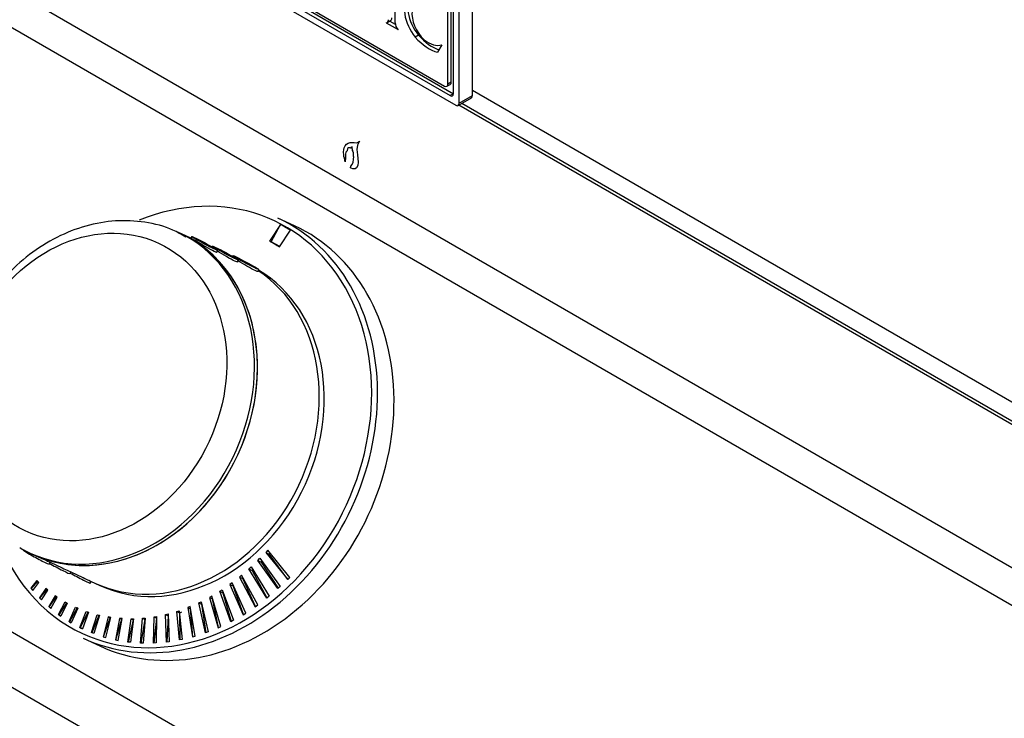
# Model space of a CAD drawing. Units: inches. Extents: x -54 to 128, y -125 to 98.
# Drawn here: x 86 to 92, y 62 to 66 of the extents above; entities that cross this region are included whole.
import ezdxf

# ---------------------------------------------------------------- set-up
doc = ezdxf.new("R2010")
doc.units = ezdxf.units.IN
doc.header["$MEASUREMENT"] = 0
doc.layers.add('Default', color=7, linetype='Continuous')
doc.layers.add('DV1_Default', color=7, linetype='Continuous')

# ---------------------------------------------------------------- blocks, each defined once
blk = doc.blocks.new('SE')
at = {"layer": 'DV1_Default', "color": 7, "linetype": 'Continuous'}
for p, q in [((76.3941, 71.9232), (99.3284, 58.6821)), ((76.3363, 71.7162), (99.2706, 58.475)), ((74.7574, 68.7796), (97.6917, 55.5385)), ((74.7076, 68.4554), (97.6419, 55.2142)), ((86.2275, 67.2098), (88.5185, 65.8871)), ((86.231, 67.2241), (88.4619, 65.9361)), ((86.1709, 67.1772), (88.5326, 65.8136)), ((86.2063, 67.1976), (88.4973, 65.8748)), ((88.6387, 65.8748), (88.6387, 66.7158)), ((88.5044, 65.9606), (88.5044, 66.6505)), ((88.5185, 65.8871), (88.5185, 66.6464)), ((88.5539, 65.8259), (88.5539, 66.6668)), ((88.4831, 65.9483), (88.4831, 66.6383)), ((88.1463, 66.3387), (88.1463, 66.5212)), ((88.0896, 66.3388), (88.1654, 66.295)), ((88.0966, 66.3406), (88.1178, 66.3528)), ((88.1127, 66.3499), (88.1471, 66.33)), ((88.2962, 66.2592), (88.275, 66.2469)), ((88.4432, 66.1994), (88.4171, 66.1518)), ((88.5044, 65.9606), (88.4831, 65.9483)), ((88.4769, 65.9346), (88.4981, 65.9468)), ((88.5185, 65.8871), (88.4973, 65.8748)), ((88.6387, 65.9086), (98.9041, 59.9818)), ((88.5476, 65.8121), (88.6325, 65.8611)), ((88.5539, 65.8259), (88.6387, 65.8748)), ((88.5718, 65.8261), (98.9783, 59.8179)), ((88.5532, 65.8153), (99.3284, 59.5943)), ((87.8478, 65.5723), (87.8601, 65.5758)), ((87.8601, 65.5758), (87.8735, 65.5767)), ((87.8735, 65.5767), (87.8851, 65.5757)), ((87.8851, 65.5757), (87.8987, 65.5734)), ((87.8987, 65.5734), (87.9057, 65.5757)), ((87.9057, 65.5757), (87.9129, 65.58)), ((87.9187, 65.5854), (87.912, 65.5723)), ((87.9129, 65.58), (87.9187, 65.5854)), ((87.8183, 65.5152), (87.8193, 65.5312)), ((87.8189, 65.4981), (87.8183, 65.5152)), ((87.8193, 65.5312), (87.8226, 65.5434)), ((87.8226, 65.5434), (87.8289, 65.556)), ((87.8289, 65.556), (87.8366, 65.565)), ((87.8331, 65.5152), (87.8292, 65.5015)), ((87.8398, 65.5237), (87.8331, 65.5152)), ((87.8366, 65.565), (87.8478, 65.5723)), ((87.8437, 65.5374), (87.8398, 65.5237)), ((87.8502, 65.5417), (87.8437, 65.5374)), ((87.8546, 65.5432), (87.8502, 65.5417)), ((87.8603, 65.5427), (87.8546, 65.5432)), ((87.8731, 65.5492), (87.8651, 65.5439)), ((87.8731, 65.5352), (87.8731, 65.5492)), ((87.8801, 65.5108), (87.8748, 65.5261)), ((87.8817, 65.4996), (87.8801, 65.5108)), ((87.9065, 65.5601), (87.9026, 65.5314)), ((87.9026, 65.5314), (87.9059, 65.4974)), ((87.912, 65.5723), (87.9065, 65.5601)), ((87.8202, 65.4867), (87.8189, 65.4981)), ((87.8233, 65.4758), (87.8202, 65.4867)), ((87.8286, 65.4527), (87.8233, 65.4758)), ((87.8293, 65.4777), (87.8286, 65.4527)), ((87.8292, 65.5015), (87.8292, 65.4805)), ((87.8292, 65.4805), (87.8293, 65.4777)), ((87.8821, 65.4873), (87.8817, 65.4996)), ((87.9059, 65.4974), (87.9104, 65.4506)), ((87.9104, 65.4506), (87.9077, 65.4303)), ((87.8613, 65.4144), (87.865, 65.4251)), ((87.8654, 65.4122), (87.8613, 65.4144)), ((87.8768, 65.408), (87.8654, 65.4122)), ((87.8913, 65.4093), (87.8768, 65.408)), ((87.8995, 65.4149), (87.8913, 65.4093)), ((87.9077, 65.4303), (87.8995, 65.4149)), ((87.5046, 65.0463), (87.3995, 65.095)), ((87.4158, 65.0542), (87.3466, 64.9489)), ((87.3569, 64.9441), (87.4161, 65.0541)), ((87.4103, 64.9121), (87.4794, 65.0175)), ((86.7849, 64.9942), (86.7661, 65.0029)), ((86.8444, 64.9666), (86.7849, 64.9942)), ((86.8444, 64.9666), (86.7849, 64.9942)), ((86.8503, 64.9775), (86.8444, 64.9666)), ((87.3466, 64.9489), (87.3569, 64.9441)), ((86.9829, 64.9158), (86.9804, 64.9112)), ((87.0097, 64.8771), (87.0158, 64.8884)), ((87.4108, 64.913), (87.3569, 64.9441)), ((87.1128, 64.8558), (87.1103, 64.8511)), ((87.1423, 64.8154), (87.1485, 64.8268)), ((87.2723, 64.7554), (87.2784, 64.7667)), ((85.777, 62.9831), (85.7755, 62.9804)), ((85.8197, 62.9617), (85.8385, 62.9529)), ((85.8385, 62.9529), (85.8944, 62.927)), ((85.8385, 62.9529), (85.8944, 62.927)), ((87.3353, 62.9789), (87.3216, 62.9651)), ((87.3216, 62.9651), (87.4622, 62.7927)), ((87.3216, 62.9651), (87.3439, 62.9548)), ((87.4759, 62.8065), (87.3353, 62.9789)), ((87.3439, 62.9548), (87.35, 62.9609)), ((87.4633, 62.7939), (87.3439, 62.9548)), ((85.941, 62.8913), (85.9471, 62.9026)), ((85.9469, 62.9027), (86.0242, 62.8668)), ((85.9469, 62.9027), (86.0242, 62.8668)), ((87.2705, 62.9147), (87.284, 62.9287)), ((87.399, 62.7355), (87.2705, 62.9147)), ((87.2705, 62.9147), (87.2926, 62.9044)), ((87.284, 62.9287), (87.4131, 62.7486)), ((87.2977, 62.9096), (87.2926, 62.9044)), ((87.2926, 62.9044), (87.4004, 62.7368)), ((86.0737, 62.8296), (86.0798, 62.841)), ((86.0793, 62.8413), (86.157, 62.8053)), ((86.0793, 62.8413), (86.157, 62.8053)), ((87.1681, 62.8198), (87.1547, 62.8087)), ((87.2705, 62.6309), (87.1681, 62.8198)), ((87.2139, 62.86), (87.2281, 62.8731)), ((87.3278, 62.6746), (87.2139, 62.86)), ((87.2139, 62.86), (87.2355, 62.85)), ((87.2281, 62.8731), (87.3426, 62.6867)), ((87.2398, 62.8539), (87.2355, 62.85)), ((87.2355, 62.85), (87.3294, 62.6759)), ((85.863, 62.7861), (85.8254, 62.7371)), ((85.8276, 62.736), (85.8686, 62.7807)), ((85.8365, 62.7238), (85.8747, 62.7748)), ((85.8747, 62.7748), (85.863, 62.7861)), ((86.2036, 62.7695), (86.2097, 62.7808)), ((86.2095, 62.7809), (86.2323, 62.7703)), ((86.2095, 62.7809), (86.2644, 62.7555)), ((86.2644, 62.7555), (86.2644, 62.7555)), ((87.1069, 62.7715), (87.0929, 62.7613)), ((87.0929, 62.7613), (87.1774, 62.5688)), ((87.0929, 62.7613), (87.1134, 62.7518)), ((87.1946, 62.5794), (87.1069, 62.7715)), ((87.1134, 62.7518), (87.1152, 62.7532)), ((87.1794, 62.57), (87.1134, 62.7518)), ((87.1547, 62.8087), (87.2539, 62.619)), ((87.1547, 62.8087), (87.1757, 62.799)), ((87.1757, 62.799), (87.1783, 62.8011)), ((87.2557, 62.6202), (87.1757, 62.799)), ((87.4622, 62.7927), (87.4759, 62.8065)), ((85.8254, 62.7371), (85.8365, 62.7238)), ((85.8254, 62.7371), (85.8276, 62.736)), ((85.8372, 62.7246), (85.8276, 62.736)), ((85.9198, 62.7349), (85.88, 62.6761)), ((85.8822, 62.675), (85.9266, 62.7295)), ((85.8921, 62.6638), (85.9323, 62.7248)), ((85.9323, 62.7248), (85.9198, 62.7349)), ((85.9801, 62.6896), (85.9388, 62.6203)), ((85.9932, 62.6808), (85.9801, 62.6896)), ((86.9776, 62.6869), (86.9628, 62.6787)), ((87.0366, 62.4938), (86.9776, 62.6869)), ((87.0289, 62.7179), (87.0433, 62.7271)), ((87.0989, 62.5243), (87.0289, 62.7179)), ((87.0289, 62.7179), (87.0487, 62.7087)), ((87.0433, 62.7271), (87.1165, 62.5337)), ((87.05, 62.7095), (87.0487, 62.7087)), ((87.0487, 62.7087), (87.101, 62.5255)), ((87.3426, 62.6867), (87.3278, 62.6746)), ((87.4131, 62.7486), (87.399, 62.7355)), ((85.88, 62.6761), (85.8921, 62.6638)), ((85.88, 62.6761), (85.8822, 62.675)), ((85.8926, 62.6645), (85.8822, 62.675)), ((85.941, 62.6193), (85.988, 62.6843)), ((85.9517, 62.6092), (85.9932, 62.6808)), ((86.0016, 62.57), (86.0433, 62.6503)), ((86.0524, 62.6453), (86.0038, 62.569)), ((86.056, 62.6433), (86.0166, 62.5592)), ((86.0433, 62.6503), (86.056, 62.6433)), ((86.8949, 62.644), (86.91, 62.6512)), ((86.9372, 62.4535), (86.8949, 62.644)), ((86.8949, 62.644), (86.9133, 62.6354)), ((86.91, 62.6512), (86.9553, 62.4601)), ((86.9137, 62.6356), (86.9133, 62.6354)), ((86.9133, 62.6354), (86.9395, 62.4543)), ((86.9628, 62.6787), (87.0187, 62.4859)), ((86.9628, 62.6787), (86.982, 62.6698)), ((86.982, 62.6698), (86.9827, 62.6702)), ((87.021, 62.4868), (86.982, 62.6698)), ((87.2539, 62.619), (87.2705, 62.6309)), ((85.9388, 62.6203), (85.9517, 62.6092)), ((85.9388, 62.6203), (85.941, 62.6193)), ((85.9521, 62.6098), (85.941, 62.6193)), ((86.0166, 62.5592), (86.0016, 62.57)), ((86.0016, 62.57), (86.0038, 62.569)), ((86.0038, 62.569), (86.0168, 62.5596)), ((86.068, 62.5254), (86.1092, 62.6171)), ((86.1194, 62.6123), (86.0702, 62.5244)), ((86.1234, 62.6108), (86.0825, 62.5167)), ((86.1092, 62.6171), (86.1234, 62.6108)), ((86.1092, 62.6171), (86.1194, 62.6123)), ((86.1233, 62.6106), (86.1194, 62.6123)), ((86.1378, 62.4867), (86.1773, 62.59)), ((86.1882, 62.5849), (86.1399, 62.4857)), ((86.192, 62.585), (86.153, 62.4793)), ((86.1773, 62.59), (86.192, 62.585)), ((86.1773, 62.59), (86.1882, 62.5849)), ((86.1916, 62.5838), (86.1882, 62.5849)), ((86.2108, 62.4551), (86.2471, 62.569)), ((86.2589, 62.5636), (86.213, 62.454)), ((86.2623, 62.5654), (86.2265, 62.4486)), ((86.2471, 62.569), (86.2623, 62.5654)), ((86.2471, 62.569), (86.2589, 62.5636)), ((86.2615, 62.563), (86.2589, 62.5636)), ((86.6825, 62.5693), (86.6994, 62.5734)), ((86.6887, 62.3948), (86.6825, 62.5693)), ((86.6825, 62.5693), (86.6989, 62.5617)), ((86.6989, 62.5617), (86.6912, 62.3951)), ((86.6999, 62.5619), (86.6989, 62.5617)), ((86.6994, 62.5734), (86.7057, 62.3968)), ((86.7545, 62.5891), (86.7701, 62.5941)), ((86.7718, 62.4078), (86.7545, 62.5891)), ((86.7545, 62.5891), (86.7715, 62.5812)), ((86.7701, 62.5941), (86.79, 62.4116)), ((86.7715, 62.5809), (86.7743, 62.4083)), ((86.8407, 62.6202), (86.8253, 62.6141)), ((86.8253, 62.6141), (86.8548, 62.4274)), ((86.8253, 62.6141), (86.8431, 62.6058)), ((86.8729, 62.4326), (86.8407, 62.6202)), ((86.8431, 62.6058), (86.8432, 62.6058)), ((86.8572, 62.4281), (86.8431, 62.6058)), ((87.1774, 62.5688), (87.1946, 62.5794)), ((86.0825, 62.5167), (86.068, 62.5254)), ((86.068, 62.5254), (86.0702, 62.5244)), ((86.0702, 62.5244), (86.0826, 62.5169)), ((86.3184, 62.5543), (86.2858, 62.428)), ((86.2881, 62.4273), (86.3309, 62.5485)), ((86.3023, 62.4232), (86.3338, 62.5519)), ((86.3338, 62.5519), (86.3184, 62.5543)), ((86.3184, 62.5543), (86.3309, 62.5485)), ((86.3309, 62.5485), (86.3329, 62.5481)), ((86.3907, 62.5455), (86.3634, 62.4082)), ((86.3658, 62.4077), (86.404, 62.5394)), ((86.3804, 62.4048), (86.4064, 62.5444)), ((86.4064, 62.5444), (86.3907, 62.5455)), ((86.3907, 62.5455), (86.404, 62.5394)), ((86.404, 62.5394), (86.4054, 62.5393)), ((86.4429, 62.3949), (86.4636, 62.5428)), ((86.4776, 62.5363), (86.4454, 62.3947)), ((86.4794, 62.543), (86.4603, 62.3929)), ((86.4636, 62.5428), (86.4794, 62.543)), ((86.4636, 62.5428), (86.4776, 62.5363)), ((86.4786, 62.5363), (86.4776, 62.5363)), ((86.5239, 62.3883), (86.5368, 62.546)), ((86.5516, 62.5391), (86.5264, 62.3882)), ((86.5368, 62.546), (86.5526, 62.5474)), ((86.5368, 62.546), (86.5516, 62.5391)), ((86.5526, 62.5474), (86.5416, 62.3877)), ((86.5521, 62.5391), (86.5516, 62.5391)), ((86.606, 62.3882), (86.6099, 62.5548)), ((86.6254, 62.5476), (86.6084, 62.3883)), ((86.6099, 62.5548), (86.6257, 62.5577)), ((86.6099, 62.5548), (86.6254, 62.5476)), ((86.6257, 62.5577), (86.624, 62.389)), ((86.6256, 62.5476), (86.6254, 62.5476)), ((87.1165, 62.5337), (87.0989, 62.5243)), ((86.153, 62.4793), (86.1378, 62.4867)), ((86.1378, 62.4867), (86.1399, 62.4857)), ((86.1399, 62.4857), (86.153, 62.4793)), ((86.2265, 62.4486), (86.2108, 62.4551)), ((86.9553, 62.4601), (86.9372, 62.4535)), ((87.0187, 62.4859), (87.0366, 62.4938)), ((86.1586, 62.4187), (86.2637, 62.37)), ((86.2858, 62.428), (86.3023, 62.4232)), ((86.3634, 62.4082), (86.3804, 62.4048)), ((86.4603, 62.3929), (86.4429, 62.3949)), ((86.5416, 62.3877), (86.5239, 62.3883)), ((86.624, 62.389), (86.606, 62.3882)), ((86.7057, 62.3968), (86.6887, 62.3948)), ((86.79, 62.4116), (86.7718, 62.4078)), ((86.8548, 62.4274), (86.8729, 62.4326))]:
    blk.add_line(p, q, dxfattribs=at)
for centre, major_axis, ratio, start_param, end_param in [((88.3651, 66.3587), (0.0983, -0.1702), 0.57735, 3.30348, 4.978782), ((88.3439, 66.3465), (0.0983, -0.1702), 0.57735, 3.26175, 4.978782), ((88.3636, 66.3332), (-0.0778, 0.1348), 0.57735, 0.648316, 2.056771), ((88.0771, 66.3744), (-0.0195, 0.0338), 0.57735, 2.824589, 3.926991), ((88.0983, 66.3866), (-0.0195, 0.0338), 0.57735, 3.141593, 3.926991), ((88.1769, 66.321), (0.0216, -0.0374), 0.57735, 3.926991, 5.111637), ((88.3607, 66.4026), (0.1395, -0.2416), 0.57735, 5.048404, 5.787511), ((88.3819, 66.4149), (0.1395, -0.2416), 0.57735, 5.048404, 5.721473), ((88.3558, 66.3726), (0.0973, -0.1686), 0.57735, 5.317653, 6.184992), ((88.4831, 65.9728), (-0.015, 0.026), 0.57735, 3.141593, 3.926991), ((88.4619, 65.9606), (-0.015, 0.026), 0.57735, 2.356194, 3.926991), ((88.4973, 65.8993), (-0.015, 0.026), 0.57735, 2.356194, 3.926991), ((88.5326, 65.8381), (-0.015, 0.026), 0.57735, 2.356194, 3.926991), ((88.6175, 65.8871), (-0.015, 0.026), 0.57735, 3.141593, 3.926991), ((87.8547, 65.5611), (-0.0101, 0.0174), 0.57735, 2.766322, 3.177855), ((87.889, 65.5261), (-0.0112, 0.0194), 0.57735, 0.785398, 1.249203), ((87.7758, 65.5437), (0.0753, -0.1304), 0.57735, 0.207832, 0.825889), ((86.7635, 63.7641), (-0.6097, -1.315), 0.815404, 0, 3.860811), ((86.7791, 63.7569), (-0.6205, -1.3382), 0.815404, 0, 3.141593), ((86.8841, 63.7082), (-0.6205, -1.3382), 0.815404, 0, 3.141593), ((86.2929, 63.9823), (-0.4732, -1.0206), 0.815404, 0, 3.08514), ((86.3117, 63.9736), (0.4732, 1.0206), 0.815404, 3.141593, 6.283185), ((86.3117, 63.9736), (-0.4732, -1.0206), 0.815404, 0, 3.141593), ((86.3117, 63.9736), (0.4732, 1.0206), 0.815404, 3.141593, 6.283185), ((86.2929, 63.9823), (-0.4732, -1.0206), 0.815404, 3.08514, 3.141593), ((86.7056, 63.7909), (0.4732, 1.0206), 0.815404, 3.141593, 6.164392), ((86.7376, 63.7761), (-0.4732, -1.0206), 0.815404, 0, 3.061194), ((86.7376, 63.7761), (0.4732, 1.0206), 0.815404, 3.141593, 6.2028), ((86.7635, 63.7641), (-0.6097, -1.315), 0.815404, 5.563181, 6.283185), ((86.2929, 63.9823), (-0.4732, -1.0206), 0.815404, 6.202303, 6.283185), ((85.8582, 62.9358), (-0.0828, 0.0445), 0.04222, 0, 3.141593), ((85.9909, 62.8742), (-0.0828, 0.0445), 0.04222, 0.984194, 3.141593), ((86.1208, 62.8141), (-0.0828, 0.0445), 0.04222, 1.023689, 3.141593), ((86.6474, 63.7737), (-0.5367, -1.1574), 0.815404, 0.631557, 0.646195)]:
    blk.add_ellipse(centre, major_axis=major_axis, ratio=ratio, start_param=start_param, end_param=end_param, dxfattribs=at)
for centre, major_axis, ratio in [((86.2134, 64.0191), (-0.425, -0.9167), 0.815404), ((86.933, 64.933), (-0.0828, 0.0445), 0.04222), ((87.0657, 64.8713), (-0.0828, 0.0445), 0.04222), ((87.1956, 64.8112), (-0.0828, 0.0445), 0.04222)]:
    blk.add_ellipse(centre, major_axis=major_axis, ratio=ratio, dxfattribs=at)
for points, knots in [([(86.8133, 64.973), (86.7835, 64.9908), (86.7082, 65.0352), (86.552, 65.0741), (86.3652, 65.0834), (86.1742, 65.0504), (85.9883, 64.9778), (85.8129, 64.8671), (85.6563, 64.7242), (85.5414, 64.5765), (85.4901, 64.4873), (85.4701, 64.4519)], [0, 0, 0, 0, 0.063025, 0.186124, 0.308992, 0.43239, 0.55683, 0.682375, 0.808787, 0.935765, 1, 1, 1, 1]), ([(87.0097, 64.8771), (87.0089, 64.8758), (87.0029, 64.8774), (86.9799, 64.888), (86.9603, 64.899), (86.9186, 64.9235), (86.8965, 64.9368), (86.8615, 64.9572), (86.8492, 64.9639), (86.8448, 64.9663), (86.8444, 64.9666), (86.8444, 64.9666)], [0, 0, 0, 0, 0.196077, 0.196077, 0.445859, 0.445859, 0.695642, 0.695642, 0.945424, 0.945424, 1, 1, 1, 1]), ([(87.1423, 64.8154), (87.1415, 64.814), (87.1355, 64.8156), (87.1125, 64.8262), (87.0929, 64.8372), (87.0519, 64.8614), (87.0306, 64.8742), (87.0133, 64.8843)], [0, 0, 0, 0, 0.285122, 0.285122, 0.648334, 0.648334, 1, 1, 1, 1]), ([(87.2723, 64.7554), (87.2715, 64.754), (87.2655, 64.7556), (87.2425, 64.7663), (87.2229, 64.7773), (87.1828, 64.8008), (87.1626, 64.813), (87.1458, 64.8228)], [0, 0, 0, 0, 0.2900644, 0.2900644, 0.6595771, 0.6595771, 1, 1, 1, 1]), ([(85.8948, 62.9268), (85.9094, 62.92), (85.9223, 62.9142), (85.9408, 62.9056), (85.9462, 62.903), (85.947, 62.9026)], [0, 0, 0, 0, 0.492401, 0.492401, 1, 1, 1, 1]), ([(86.0246, 62.8666), (86.0404, 62.8593), (86.0544, 62.853), (86.0741, 62.8438), (86.0795, 62.8412), (86.0798, 62.8411)], [0, 0, 0, 0, 0.495076, 0.495076, 1, 1, 1, 1]), ([(86.1574, 62.8051), (86.172, 62.7983), (86.1849, 62.7924), (86.2034, 62.7838), (86.2088, 62.7812), (86.2095, 62.7809)], [0, 0, 0, 0, 0.492401, 0.492401, 1, 1, 1, 1])]:
    blk.add_open_spline(points, degree=3, knots=knots, dxfattribs=at)
for points in [[(87.4794, 65.0175), (87.4581, 65.0298), (87.4369, 65.042), (87.4158, 65.0542)], [(87.3466, 64.9489), (87.3677, 64.9367), (87.389, 64.9244), (87.4103, 64.9121)]]:
    blk.add_open_spline(points, degree=3, dxfattribs=at)

msp = doc.modelspace()

# ---------------------------------------------------------------- block references
at = {"layer": 'Default'}
msp.add_blockref('SE', (0, 0), dxfattribs=at)

doc.saveas('drawing.dxf')
